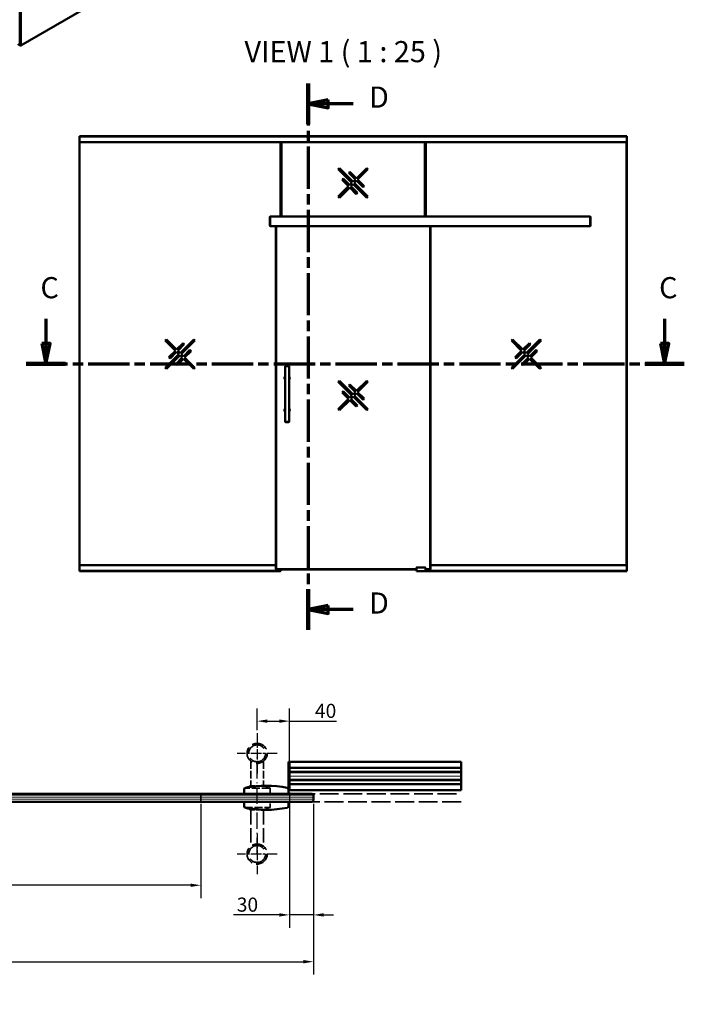
# Model space of a CAD drawing. Units: millimetres. Extents: x 32 to 404, y 22 to 572.
# Drawn here: x 239 to 404, y 22 to 266 of the extents above; entities that cross this region are included whole.
import ezdxf

# ---------------------------------------------------------------- set-up
doc = ezdxf.new("R2010")
doc.units = ezdxf.units.MM
for name, pattern in [('CHAIN', [0.3543, 0.2362, -0.0295, 0.0591, -0.0295]), ('DASH_DOT', [0.37, 0.24, -0.06, 0.01, -0.06]), ('DASHED', [0.2067, 0.1654, -0.0413])]:
    doc.linetypes.add(name, pattern=pattern)
for name, color, linetype, lineweight in [('Break Line (ISO)', 7, 'Continuous', 50), ('Center Mark (ISO)', 7, 'Continuous', 25), ('Dimension (ISO)', 7, 'Continuous', 25), ('Hatch (ISO)', 7, 'Continuous', 18), ('Section Line (ISO)', 7, 'CHAIN', 70), ('Sketch Geometry (ISO)', 7, 'Continuous', 25), ('Symbol (ISO)', 7, 'Continuous', 25), ('Visible (ISO)', 7, 'Continuous', 50)]:
    doc.layers.add(name, color=color, linetype=linetype, lineweight=lineweight)
doc.styles.add('Label Text (DIN)', font='isocpeur.ttf')
doc.styles.add('Note Text (DIN)', font='isocpeur.ttf')
doc.dimstyles.new('Default (DIN)', dxfattribs={"dimtxt": 3.5, "dimasz": 2.5, "dimexe": 3.175, "dimexo": 0.8, "dimgap": 0.8, "dimtad": 1, "dimrnd": 1e-08, "dimzin": 0, "dimtxsty": 'Note Text (DIN)', "dimcen": 0.09, "dimdle": 10, "dimclrd": 256, "dimclre": 256, "dimclrt": 256, "dimadec": 0, "dimazin": 0, "dimtfac": 1, "dimtmove": 0, "dimatfit": 3, "dimfxl": 1, "dimtolj": 1, "dimtzin": 0, "dimlwd": -1, "dimlwe": -1, "dimarcsym": 0})

# ---------------------------------------------------------------- blocks, each defined once
blk = doc.blocks.new('2dTransSection0')
at = {"layer": 'Section Line (ISO)', "linetype": 'Continuous'}
for p, q in [((245.04, 192.09), (245.04, 185.97)), ((398.73, 192.09), (398.73, 185.97)), ((244.04, 185.97), (245.04, 180.97)), ((246.04, 185.97), (244.04, 185.97)), ((245.04, 185.97), (245.04, 180.97)), ((245.04, 180.97), (246.04, 185.97)), ((397.73, 185.97), (398.73, 180.97)), ((399.73, 185.97), (397.73, 185.97)), ((398.73, 185.97), (398.73, 180.97)), ((398.73, 180.97), (399.73, 185.97))]:
    blk.add_line(p, q, dxfattribs=at)
at = {"layer": 'Section Line (ISO)', "linetype": 'CHAIN', "ltscale": 43.379387}
blk.add_line((240.15, 180.97), (403.62, 180.97), dxfattribs=at)
at = {"layer": 'Section Line (ISO)', "linetype": 'Continuous', "lineweight": 140}
for p, q in [((240.15, 180.97), (249.92, 180.97)), ((393.85, 180.97), (403.62, 180.97))]:
    blk.add_line(p, q, dxfattribs=at)
at = {"layer": 'Section Line (ISO)', "linetype": 'Continuous', "flags": 128}
for points in [[(244.04, 185.97), (245.04, 180.97), (246.04, 185.97), (244.04, 185.97)], [(397.73, 185.97), (398.73, 180.97), (399.73, 185.97), (397.73, 185.97)]]:
    blk.add_lwpolyline(points, dxfattribs=at)
at = {"layer": 'Section Line (ISO)'}
for points in [[(244.04, 185.97), (245.04, 180.97), (246.04, 185.97), (244.04, 185.97)], [(397.73, 185.97), (398.73, 180.97), (399.73, 185.97), (397.73, 185.97)]]:
    blk.add_solid(points, dxfattribs=at)
at = {"layer": 'Section Line (ISO)', "char_height": 5.25, "attachment_point": 7, "style": 'Label Text (DIN)'}
for insert in [(243.66, 195.59), (397.35, 195.59)]:
    blk.add_mtext('C', dxfattribs=dict(at, insert=insert))
blk = doc.blocks.new('2dTransSection1')
at = {"layer": 'Section Line (ISO)', "linetype": 'CHAIN', "ltscale": 44.314529}
blk.add_line((310.14, 250.58), (310.14, 114.88), dxfattribs=at)
at = {"layer": 'Section Line (ISO)', "linetype": 'Continuous', "lineweight": 140}
for p, q in [((310.14, 250.58), (310.14, 240.48)), ((310.14, 124.98), (310.14, 114.88))]:
    blk.add_line(p, q, dxfattribs=at)
at = {"layer": 'Section Line (ISO)', "linetype": 'Continuous'}
for p, q in [((315.14, 246.53), (310.14, 245.53)), ((315.14, 245.53), (310.14, 245.53)), ((310.14, 245.53), (315.14, 244.53)), ((315.14, 244.53), (315.14, 246.53)), ((321.34, 245.53), (315.14, 245.53)), ((315.14, 120.93), (310.14, 119.93)), ((315.14, 119.93), (310.14, 119.93)), ((310.14, 119.93), (315.14, 118.93)), ((315.14, 118.93), (315.14, 120.93)), ((321.34, 119.93), (315.14, 119.93))]:
    blk.add_line(p, q, dxfattribs=at)
at = {"layer": 'Section Line (ISO)', "linetype": 'Continuous', "flags": 128}
for points in [[(315.14, 246.53), (310.14, 245.53), (315.14, 244.53), (315.14, 246.53)], [(315.14, 120.93), (310.14, 119.93), (315.14, 118.93), (315.14, 120.93)]]:
    blk.add_lwpolyline(points, dxfattribs=at)
at = {"layer": 'Section Line (ISO)'}
for points in [[(315.14, 246.53), (310.14, 245.53), (315.14, 244.53), (315.14, 246.53)], [(315.14, 120.93), (310.14, 119.93), (315.14, 118.93), (315.14, 120.93)]]:
    blk.add_solid(points, dxfattribs=at)
at = {"layer": 'Section Line (ISO)', "char_height": 5.25, "attachment_point": 7, "style": 'Label Text (DIN)'}
for insert in [(325.29, 242.91), (325.29, 117.3)]:
    blk.add_mtext('D', dxfattribs=dict(at, insert=insert))
blk = doc.blocks.new('*D7')
at = {"layer": 'Defpoints', "color": 0, "transparency": 16777216}
for p in [(125.5, 76.6), (283.5, 72.5), (125.5, 51.48)]:
    blk.add_point(p, dxfattribs=at)
at = {"layer": 'Dimension (ISO)', "transparency": 16777216}
for p, q in [((125.5, 75.8), (125.5, 48.3)), ((283.5, 71.7), (283.5, 48.3)), ((281, 51.48), (128, 51.48))]:
    blk.add_line(p, q, dxfattribs=at)
for points in [[(128, 51.89), (128, 51.06), (125.5, 51.48)], [(281, 51.89), (281, 51.06), (283.5, 51.48)]]:
    blk.add_solid(points, dxfattribs=at)
at = {"layer": 'Dimension (ISO)', "transparency": 16777216, "insert": (176.58, 57.18), "char_height": 3.5, "attachment_point": 1, "style": 'Note Text (DIN)'}
blk.add_mtext('\\A1; \\fISOCPEUR|b0|i0;\\H3.5000;Ajtó átjárási szélesség', dxfattribs=at)
blk = doc.blocks.new('*D9')
at = {"layer": 'Defpoints', "color": 0, "transparency": 16777216}
for p in [(119.5, 72.5), (311.5, 72.5), (311.5, 32.5)]:
    blk.add_point(p, dxfattribs=at)
at = {"layer": 'Dimension (ISO)', "transparency": 16777216}
for p, q in [((119.5, 71.7), (119.5, 29.33)), ((311.5, 71.7), (311.5, 29.33)), ((122, 32.5), (309, 32.5))]:
    blk.add_line(p, q, dxfattribs=at)
for points in [[(122, 32.92), (122, 32.09), (119.5, 32.5)], [(309, 32.92), (309, 32.09), (311.5, 32.5)]]:
    blk.add_solid(points, dxfattribs=at)
at = {"layer": 'Dimension (ISO)', "transparency": 16777216, "insert": (198.7, 38.2), "char_height": 3.5, "attachment_point": 1, "style": 'Note Text (DIN)'}
blk.add_mtext('\\A1; \\fISOCPEUR|b0|i0;\\H3.5000;Ajtó szélesség', dxfattribs=at)
blk = doc.blocks.new('*D10')
at = {"layer": 'Defpoints', "color": 0, "transparency": 16777216}
for p in [(305.5, 75.3), (311.5, 72.5), (311.5, 44.12)]:
    blk.add_point(p, dxfattribs=at)
at = {"layer": 'Dimension (ISO)', "transparency": 16777216}
for p, q in [((305.5, 74.5), (305.5, 40.95)), ((311.5, 71.7), (311.5, 40.95)), ((303, 44.12), (291.64, 44.12)), ((311.5, 44.12), (305.5, 44.12)), ((314, 44.12), (316.5, 44.12))]:
    blk.add_line(p, q, dxfattribs=at)
for points in [[(303, 44.54), (303, 43.7), (305.5, 44.12)], [(314, 44.54), (314, 43.7), (311.5, 44.12)]]:
    blk.add_solid(points, dxfattribs=at)
at = {"layer": 'Dimension (ISO)', "transparency": 16777216, "insert": (292.44, 48.42), "char_height": 3.5, "attachment_point": 1, "style": 'Note Text (DIN)'}
blk.add_mtext('\\A1;30', dxfattribs=at)
blk = doc.blocks.new('*D12')
at = {"layer": 'Defpoints', "color": 0, "transparency": 16777216}
for p in [(305.5, 92.23), (297.5, 89.23), (305.5, 79.3)]:
    blk.add_point(p, dxfattribs=at)
at = {"layer": 'Dimension (ISO)', "transparency": 16777216}
for p, q in [((297.5, 90.03), (297.5, 95.41)), ((305.5, 80.1), (305.5, 95.41)), ((300, 92.23), (303, 92.23)), ((305.5, 92.23), (317.21, 92.23))]:
    blk.add_line(p, q, dxfattribs=at)
for points in [[(300, 92.65), (300, 91.81), (297.5, 92.23)], [(303, 92.65), (303, 91.81), (305.5, 92.23)]]:
    blk.add_solid(points, dxfattribs=at)
at = {"layer": 'Dimension (ISO)', "transparency": 16777216, "insert": (311.86, 96.53), "char_height": 3.5, "attachment_point": 1, "style": 'Note Text (DIN)'}
blk.add_mtext('\\A1;40', dxfattribs=at)

msp = doc.modelspace()

# ---------------------------------------------------------------- hatches: boundary and pattern name
at = {"layer": 'Hatch (ISO)', "lineweight": 18}
h = msp.add_hatch(dxfattribs=at)
h.set_pattern_fill('ANSI31', color=256, scale=6.35, angle=-45, style=0)
h.set_pattern_definition([(0, (0, 0), (0, 0.79375), [])])
h.paths.add_polyline_path([(348.1723, 79.604), (348.1723, 77.604), (305.7976, 77.604), (305.4976, 77.904), (305.4976, 79.304), (305.7976, 79.604)])
h = msp.add_hatch(dxfattribs=at)
h.set_pattern_fill('ANSI31', color=256, scale=3.81, angle=-45, style=0)
h.set_pattern_definition([(0, (0, 0), (0, 0.47625), [])])
h.paths.add_polyline_path([(311.4976, 73.904), (311.1976, 74.204), (119.7976, 74.204), (119.4976, 73.904), (119.4976, 72.504), (119.7976, 72.204), (311.1976, 72.204), (311.4976, 72.504)])

# ---------------------------------------------------------------- linework, layer by layer
at = {"layer": 'Break Line (ISO)'}
for p, q in [((348.1723, 81.904), (348.1723, 82.104)), ((348.1723, 81.904), (348.1723, 80.724)), ((348.1723, 80.664), (348.1723, 80.724)), ((348.1723, 80.604), (348.1723, 80.664)), ((348.1723, 80.604), (348.1723, 79.664)), ((348.1723, 79.6052), (348.1723, 79.664)), ((348.1723, 79.6052), (348.1723, 79.604)), ((348.1723, 79.604), (348.1723, 77.604)), ((348.1723, 77.604), (348.1723, 77.6029)), ((348.1723, 77.544), (348.1723, 77.6029)), ((348.1723, 77.544), (348.1723, 76.604)), ((348.1723, 76.544), (348.1723, 76.604)), ((348.1723, 76.484), (348.1723, 76.544)), ((348.1723, 76.484), (348.1723, 75.304)), ((348.1723, 75.104), (348.1723, 75.304))]:
    msp.add_line(p, q, dxfattribs=at)
at = {"layer": 'Center Mark (ISO)', "linetype": 'CHAIN', "ltscale": 11.111974}
for p, q in [((297.4976, 89.2319), (297.4976, 79.2319)), ((302.4976, 84.2319), (292.4976, 84.2319)), ((297.4976, 64.2319), (297.4976, 54.2319)), ((302.4976, 59.2319), (292.4976, 59.2319))]:
    msp.add_line(p, q, dxfattribs=at)
at = {"layer": 'Sketch Geometry (ISO)', "linetype": 'DASH_DOT', "lineweight": 25, "ltscale": 16.891891}
msp.add_line((297.4976, 59.2319), (297.4976, 84.2319), dxfattribs=at)
at = {"layer": 'Sketch Geometry (ISO)', "linetype": 'DASHED', "lineweight": 35, "ltscale": 11.631731}
for p, q in [((295.8976, 82.3109), (295.8976, 76.204)), ((299.0976, 82.3109), (299.0976, 76.204))]:
    msp.add_line(p, q, dxfattribs=at)
at = {"layer": 'Sketch Geometry (ISO)'}
msp.add_line((348.1723, 82.104), (348.1723, 75.104), dxfattribs=at)
at = {"layer": 'Sketch Geometry (ISO)', "linetype": 'DASHED', "lineweight": 35, "ltscale": 3.254647}
for p, q in [((294.2976, 75.604), (295.8976, 76.204)), ((299.0976, 76.204), (300.6976, 75.604)), ((294.2976, 70.804), (295.8976, 70.204)), ((299.0976, 70.204), (300.6976, 70.804))]:
    msp.add_line(p, q, dxfattribs=at)
at = {"layer": 'Sketch Geometry (ISO)', "linetype": 'DASHED', "lineweight": 35, "ltscale": 6.094929}
for p, q in [((295.8976, 76.204), (299.0976, 76.204)), ((295.8976, 70.204), (299.0976, 70.204))]:
    msp.add_line(p, q, dxfattribs=at)
at = {"layer": 'Sketch Geometry (ISO)', "linetype": 'DASHED', "lineweight": 35, "ltscale": 0.807994}
for p, q in [((283.7976, 74.204), (283.4976, 73.904)), ((283.4976, 72.504), (283.7976, 72.204))]:
    msp.add_line(p, q, dxfattribs=at)
at = {"layer": 'Sketch Geometry (ISO)', "linetype": 'DASHED', "lineweight": 35, "ltscale": 2.666475}
for p, q in [((283.4976, 72.504), (283.4976, 73.904)), ((294.2976, 74.204), (294.2976, 75.604)), ((300.6976, 75.604), (300.6976, 74.204)), ((294.2976, 72.204), (294.2976, 70.804)), ((300.6976, 70.804), (300.6976, 72.204))]:
    msp.add_line(p, q, dxfattribs=at)
at = {"layer": 'Sketch Geometry (ISO)', "linetype": 'DASHED', "lineweight": 35, "ltscale": 28.312761}
for p, q in [((283.7976, 74.204), (348.1723, 74.204)), ((348.1723, 72.204), (283.7976, 72.204))]:
    msp.add_line(p, q, dxfattribs=at)
at = {"layer": 'Sketch Geometry (ISO)', "linetype": 'DASHED', "lineweight": 35, "ltscale": 12.189959}
for p, q in [((300.6976, 75.604), (294.2976, 75.604)), ((294.2976, 70.804), (300.6976, 70.804))]:
    msp.add_line(p, q, dxfattribs=at)
at = {"layer": 'Sketch Geometry (ISO)', "linetype": 'DASHED', "lineweight": 35, "ltscale": 21.894545}
for p, q in [((295.8976, 70.204), (295.8976, 61.1528)), ((299.0976, 70.204), (299.0976, 61.1528))]:
    msp.add_line(p, q, dxfattribs=at)
at = {"layer": 'Sketch Geometry (ISO)', "linetype": 'DASHED', "lineweight": 35, "ltscale": 25.331339}
for centre in [(297.4976, 84.2319), (297.4976, 59.2319)]:
    msp.add_circle(centre, 2.5, dxfattribs=at)
at = {"layer": 'Sketch Geometry (ISO)', "linetype": 'DASHED', "lineweight": 35, "ltscale": 31.917486}
for centre in [(297.4976, 84.2319), (297.4976, 59.2319)]:
    msp.add_circle(centre, 2.1, dxfattribs=at)
at = {"layer": 'Visible (ISO)'}
for p, q in [((238.5606, 430.9961), (238.5606, 260.0147)), ((238.7727, 260.0147), (238.7727, 430.8737)), ((300.4678, 295.6344), (238.7727, 260.0147)), ((238.5606, 260.0147), (238.0656, 260.3005)), ((238.5606, 260.0147), (238.7727, 260.0147)), ((238.6667, 259.9535), (238.5606, 260.0147)), ((238.7727, 260.0147), (238.6667, 259.9535)), ((253.3384, 237.433), (253.3384, 237.445)), ((253.3384, 237.445), (389.3384, 237.445)), ((253.3384, 237.433), (253.3384, 237.377)), ((253.3384, 237.365), (253.3384, 237.377)), ((389.3384, 237.365), (253.3384, 237.365)), ((253.3384, 237.365), (253.3384, 237.325)), ((253.3384, 236.005), (253.3384, 237.325)), ((389.3384, 237.433), (389.3384, 237.445)), ((389.3384, 237.433), (389.3384, 237.377)), ((389.3384, 237.365), (389.3384, 237.377)), ((389.3384, 237.365), (389.3384, 237.325)), ((389.3384, 236.005), (389.3384, 237.325)), ((253.3384, 236.005), (253.3384, 235.965)), ((253.3384, 235.965), (253.3384, 130.925)), ((389.3384, 235.965), (253.3384, 235.965)), ((253.3984, 130.925), (253.3984, 235.965)), ((303.2784, 235.965), (303.2784, 217.493)), ((303.3382, 235.965), (303.3382, 217.493)), ((303.4986, 235.965), (303.4986, 217.493)), ((303.5584, 217.493), (303.5584, 235.965)), ((339.1184, 235.965), (339.1184, 217.493)), ((339.1782, 235.965), (339.1782, 217.493)), ((339.3386, 235.965), (339.3386, 217.493)), ((339.3984, 217.493), (339.3984, 235.965)), ((389.2784, 235.965), (389.2784, 130.925)), ((389.3384, 236.005), (389.3384, 235.965)), ((389.3384, 130.925), (389.3384, 235.965)), ((317.9443, 229.55), (317.6615, 229.2671)), ((317.6615, 229.2671), (321.0556, 225.873)), ((321.3384, 226.1559), (317.9443, 229.55)), ((320.5606, 228.6307), (320.2777, 228.3479)), ((320.2777, 228.3479), (321.9041, 226.7216)), ((322.1869, 227.0044), (320.5606, 228.6307)), ((324.7325, 229.55), (322.1869, 227.0044)), ((322.4698, 226.7216), (325.0154, 229.2671)), ((325.0154, 229.2671), (324.7325, 229.55)), ((320.207, 225.0245), (317.6615, 222.4789)), ((318.8635, 226.9337), (318.5807, 226.6508)), ((318.5807, 226.6508), (320.207, 225.0245)), ((320.4899, 225.3073), (318.8635, 226.9337)), ((321.0556, 225.873), (320.4899, 225.3073)), ((320.7727, 225.0245), (321.3384, 225.5902)), ((322.3991, 223.3982), (320.7727, 225.0245)), ((321.9041, 226.7216), (321.3384, 226.1559)), ((321.3384, 225.5902), (324.7325, 222.1961)), ((321.6213, 225.873), (322.1869, 226.4387)), ((325.0154, 222.4789), (321.6213, 225.873)), ((322.1869, 226.4387), (323.8133, 224.8124)), ((324.0961, 225.0952), (322.4698, 226.7216)), ((323.8133, 224.8124), (324.0961, 225.0952)), ((317.6615, 222.4789), (317.9443, 222.1961)), ((317.9443, 222.1961), (320.4899, 224.7417)), ((320.4899, 224.7417), (322.1162, 223.1153)), ((322.1162, 223.1153), (322.3991, 223.3982)), ((324.7325, 222.1961), (325.0154, 222.4789)), ((300.6584, 217.453), (300.6584, 215.213)), ((300.7384, 217.493), (300.6984, 217.493)), ((300.7384, 215.173), (300.6984, 215.173)), ((300.7384, 217.493), (300.7384, 217.453)), ((300.7384, 217.493), (380.2184, 217.493)), ((300.7384, 217.493), (300.7384, 217.453)), ((300.7384, 215.213), (300.7384, 217.453)), ((300.7384, 215.213), (300.7384, 217.453)), ((300.7384, 215.213), (300.7384, 215.173)), ((300.7384, 215.213), (300.7384, 215.173)), ((300.7384, 215.173), (380.2184, 215.173)), ((302.1384, 215.173), (302.1384, 129.953)), ((302.1984, 129.953), (302.1984, 215.173)), ((340.4784, 215.173), (340.4784, 129.953)), ((340.5384, 129.953), (340.5384, 215.173)), ((380.2184, 217.453), (380.2184, 217.493)), ((380.2184, 217.493), (380.2584, 217.493)), ((380.2184, 217.453), (380.2184, 217.493)), ((380.2184, 217.453), (380.2184, 215.213)), ((380.2184, 217.453), (380.2184, 215.213)), ((380.2184, 215.173), (380.2184, 215.213)), ((380.2184, 215.173), (380.2184, 215.213)), ((380.2184, 215.173), (380.2584, 215.173)), ((380.2984, 215.213), (380.2984, 217.453)), ((274.9443, 187.03), (274.6615, 186.7471)), ((274.6615, 186.7471), (277.207, 184.2016)), ((277.4899, 184.4844), (274.9443, 187.03)), ((279.1162, 186.1107), (277.4899, 184.4844)), ((277.7727, 184.2016), (279.3991, 185.8279)), ((281.7325, 187.03), (278.3384, 183.6359)), ((278.6213, 183.353), (282.0154, 186.7471)), ((279.3991, 185.8279), (279.1162, 186.1107)), ((282.0154, 186.7471), (281.7325, 187.03)), ((360.9443, 187.03), (360.6615, 186.7471)), ((360.6615, 186.7471), (363.207, 184.2016)), ((363.4899, 184.4844), (360.9443, 187.03)), ((365.1162, 186.1107), (363.4899, 184.4844)), ((363.7727, 184.2016), (365.3991, 185.8279)), ((367.7325, 187.03), (364.3384, 183.6359)), ((364.6213, 183.353), (368.0154, 186.7471)), ((365.3991, 185.8279), (365.1162, 186.1107)), ((368.0154, 186.7471), (367.7325, 187.03)), ((277.207, 184.2016), (275.5807, 182.5752)), ((275.8635, 182.2924), (277.4899, 183.9187)), ((277.4899, 183.9187), (278.0556, 183.353)), ((278.3384, 183.6359), (277.7727, 184.2016)), ((280.8133, 184.4137), (279.1869, 182.7873)), ((279.4698, 182.5045), (281.0961, 184.1308)), ((281.0961, 184.1308), (280.8133, 184.4137)), ((363.207, 184.2016), (361.5807, 182.5752)), ((361.8635, 182.2924), (363.4899, 183.9187)), ((363.4899, 183.9187), (364.0556, 183.353)), ((364.3384, 183.6359), (363.7727, 184.2016)), ((366.8133, 184.4137), (365.1869, 182.7873)), ((365.4698, 182.5045), (367.0961, 184.1308)), ((367.0961, 184.1308), (366.8133, 184.4137)), ((278.0556, 183.353), (274.6615, 179.9589)), ((274.9443, 179.6761), (278.3384, 183.0702)), ((275.5807, 182.5752), (275.8635, 182.2924)), ((278.9041, 182.5045), (277.2777, 180.8782)), ((277.5606, 180.5953), (279.1869, 182.2217)), ((278.3384, 183.0702), (278.9041, 182.5045)), ((279.1869, 182.7873), (278.6213, 183.353)), ((279.1869, 182.2217), (281.7325, 179.6761)), ((282.0154, 179.9589), (279.4698, 182.5045)), ((364.0556, 183.353), (360.6615, 179.9589)), ((360.9443, 179.6761), (364.3384, 183.0702)), ((361.5807, 182.5752), (361.8635, 182.2924)), ((364.9041, 182.5045), (363.2777, 180.8782)), ((363.5606, 180.5953), (365.1869, 182.2217)), ((364.3384, 183.0702), (364.9041, 182.5045)), ((365.1869, 182.7873), (364.6213, 183.353)), ((365.1869, 182.2217), (367.7325, 179.6761)), ((368.0154, 179.9589), (365.4698, 182.5045)), ((274.6615, 179.9589), (274.9443, 179.6761)), ((277.2777, 180.8782), (277.5606, 180.5953)), ((281.7325, 179.6761), (282.0154, 179.9589)), ((304.5184, 180.445), (304.4384, 180.365)), ((305.4384, 180.365), (304.4384, 180.365)), ((304.4384, 180.365), (304.4384, 166.525)), ((304.5184, 180.445), (305.3584, 180.445)), ((305.3584, 180.445), (305.4384, 180.365)), ((305.4384, 180.365), (305.4384, 166.525)), ((360.6615, 179.9589), (360.9443, 179.6761)), ((363.2777, 180.8782), (363.5606, 180.5953)), ((367.7325, 179.6761), (368.0154, 179.9589)), ((317.9443, 176.77), (317.6615, 176.4871)), ((317.6615, 176.4871), (321.0556, 173.093)), ((321.3384, 173.3759), (317.9443, 176.77)), ((324.7325, 176.77), (322.1869, 174.2244)), ((322.4698, 173.9416), (325.0154, 176.4871)), ((325.0154, 176.4871), (324.7325, 176.77)), ((318.8635, 174.1537), (318.5807, 173.8708)), ((318.5807, 173.8708), (320.207, 172.2445)), ((320.4899, 172.5273), (318.8635, 174.1537)), ((320.5606, 175.8507), (320.2777, 175.5679)), ((320.2777, 175.5679), (321.9041, 173.9416)), ((322.1869, 174.2244), (320.5606, 175.8507)), ((321.9041, 173.9416), (321.3384, 173.3759)), ((321.6213, 173.093), (322.1869, 173.6587)), ((322.1869, 173.6587), (323.8133, 172.0324)), ((324.0961, 172.3152), (322.4698, 173.9416)), ((320.207, 172.2445), (317.6615, 169.6989)), ((317.9443, 169.4161), (320.4899, 171.9617)), ((321.0556, 173.093), (320.4899, 172.5273)), ((320.4899, 171.9617), (322.1162, 170.3353)), ((320.7727, 172.2445), (321.3384, 172.8102)), ((322.3991, 170.6182), (320.7727, 172.2445)), ((321.3384, 172.8102), (324.7325, 169.4161)), ((325.0154, 169.6989), (321.6213, 173.093)), ((323.8133, 172.0324), (324.0961, 172.3152)), ((317.6615, 169.6989), (317.9443, 169.4161)), ((322.1162, 170.3353), (322.3991, 170.6182)), ((324.7325, 169.4161), (325.0154, 169.6989)), ((304.4384, 166.525), (305.4384, 166.525)), ((304.5184, 166.445), (304.4384, 166.525)), ((305.3584, 166.445), (304.5184, 166.445)), ((305.3584, 166.445), (305.4384, 166.525)), ((253.3384, 130.885), (253.3384, 130.925)), ((253.3384, 130.925), (302.1384, 130.925)), ((253.3384, 130.885), (253.3384, 129.565)), ((302.1384, 129.953), (302.1984, 129.953)), ((302.1984, 129.893), (302.1384, 129.953)), ((302.1984, 129.953), (302.1984, 129.893)), ((337.0984, 129.953), (302.1984, 129.953)), ((302.1984, 129.893), (337.0984, 129.893)), ((303.3384, 129.893), (303.3384, 129.565)), ((303.3384, 129.893), (303.3384, 129.565)), ((303.3784, 129.565), (303.3784, 129.893)), ((337.0984, 130.325), (337.0984, 129.445)), ((337.1784, 130.405), (339.2184, 130.405)), ((339.2984, 129.445), (339.2984, 130.325)), ((340.4784, 129.953), (339.2984, 129.953)), ((339.2984, 129.893), (340.4784, 129.893)), ((339.3384, 129.893), (339.3384, 129.565)), ((340.4784, 129.893), (340.4784, 129.953)), ((340.5384, 129.953), (340.4784, 129.893)), ((340.4784, 129.953), (340.5384, 129.953)), ((340.5384, 130.925), (389.3384, 130.925)), ((389.3384, 130.885), (389.3384, 130.925)), ((389.3384, 130.885), (389.3384, 129.565)), ((253.3384, 129.525), (253.3384, 129.565)), ((253.3384, 129.525), (303.3384, 129.525)), ((253.3384, 129.525), (253.3384, 129.513)), ((253.3384, 129.457), (253.3384, 129.513)), ((253.3384, 129.457), (253.3384, 129.445)), ((303.3384, 129.445), (253.3384, 129.445)), ((303.3384, 129.525), (303.3384, 129.565)), ((303.3384, 129.525), (303.3384, 129.565)), ((303.3384, 129.525), (303.3384, 129.513)), ((303.3384, 129.525), (303.3784, 129.525)), ((303.3384, 129.457), (303.3384, 129.513)), ((303.3384, 129.457), (303.3384, 129.445)), ((303.3784, 129.565), (303.3784, 129.525)), ((337.1622, 129.445), (337.0984, 129.445)), ((337.1622, 129.445), (339.2347, 129.445)), ((339.2984, 129.445), (339.2347, 129.445)), ((339.3384, 129.525), (339.3384, 129.565)), ((339.3384, 129.525), (389.3384, 129.525)), ((339.3384, 129.525), (339.3384, 129.513)), ((339.3384, 129.457), (339.3384, 129.513)), ((339.3384, 129.457), (339.3384, 129.445)), ((389.3384, 129.445), (339.3384, 129.445)), ((389.3384, 129.525), (389.3384, 129.565)), ((389.3384, 129.525), (389.3384, 129.513)), ((389.3384, 129.457), (389.3384, 129.513)), ((389.3384, 129.457), (389.3384, 129.445)), ((305.2976, 82.104), (305.4976, 82.104)), ((305.2976, 81.904), (305.2976, 82.104)), ((305.2976, 81.904), (305.2976, 75.304)), ((348.1723, 82.104), (305.4976, 82.104)), ((305.4976, 82.104), (305.4976, 81.904)), ((305.4976, 79.304), (305.4976, 81.904)), ((348.1723, 80.664), (305.4976, 80.664)), ((348.1723, 80.664), (305.4976, 80.664)), ((305.7976, 79.604), (305.4976, 79.304)), ((305.6976, 79.504), (305.4976, 79.504)), ((305.4976, 79.304), (305.4976, 77.904)), ((348.1723, 79.604), (305.7976, 79.604)), ((305.4976, 77.904), (305.7976, 77.604)), ((305.4976, 75.304), (305.4976, 77.904)), ((305.4976, 77.704), (305.6976, 77.704)), ((305.4976, 77.544), (305.4976, 76.604)), ((305.4976, 76.544), (348.1723, 76.544)), ((305.4976, 76.544), (348.1723, 76.544)), ((305.4976, 76.484), (305.4976, 75.304)), ((305.7976, 77.604), (348.1723, 77.604)), ((311.1976, 74.204), (119.7976, 74.204)), ((294.2976, 75.2806), (294.2976, 74.204)), ((305.2976, 75.104), (305.2976, 75.304)), ((305.2976, 74.204), (305.2976, 75.104)), ((305.2976, 75.104), (305.4976, 75.104)), ((305.4976, 75.104), (305.4976, 75.304)), ((305.4976, 75.304), (305.4976, 75.104)), ((305.4976, 75.104), (348.1723, 75.104)), ((311.4976, 73.904), (311.1976, 74.204)), ((311.4976, 72.504), (311.4976, 73.904)), ((119.7976, 72.204), (311.1976, 72.204)), ((294.2976, 72.204), (294.2976, 71.1274)), ((305.2976, 71.1274), (305.2976, 72.204)), ((311.1976, 72.204), (311.4976, 72.504))]:
    msp.add_line(p, q, dxfattribs=at)
for centre, radius, start, end in [((300.6984, 217.453), 0.04, 90, 180), ((300.6984, 215.213), 0.04, 180, 270), ((380.2584, 217.453), 0.04, 0, 90), ((380.2584, 215.213), 0.04, 270, 0), ((304.9384, 177.445), 0.64, 141.375167, 218.624833), ((304.9384, 177.445), 0.64, 321.375167, 38.624833), ((304.9384, 169.445), 0.64, 141.375167, 218.624833), ((304.9384, 169.445), 0.64, 321.375167, 38.624833), ((337.1784, 130.325), 0.08, 90, 180), ((339.2184, 130.325), 0.08, 0, 90), ((299.7976, 50.6957), 25.5083, 78.280543, 101.719457), ((294.6976, 75.2806), 0.4, 101.719457, 180), ((304.8976, 75.2806), 0.4, 0, 78.280543), ((294.6976, 71.1274), 0.4, 180, 258.280543), ((304.8976, 71.1274), 0.4, 281.719457, 0), ((299.7976, 95.7124), 25.5083, 258.280543, 281.719457)]:
    msp.add_arc(centre, radius, start, end, dxfattribs=at)

# ---------------------------------------------------------------- block references
at = {"layer": 'Section Line (ISO)'}
for name in ['2dTransSection1', '2dTransSection0']:
    msp.add_blockref(name, (0, 0), dxfattribs=at)

# ---------------------------------------------------------------- texts
at = {"layer": 'Symbol (ISO)', "insert": (294.3513, 254.2046), "char_height": 5.25, "attachment_point": 7, "style": 'Label Text (DIN)'}
msp.add_mtext('VIEW 1 ( 1 : 25 )', dxfattribs=at)

# ---------------------------------------------------------------- dimensions: what is measured, and where the dimension line sits
at = {"layer": 'Dimension (ISO)'}
dim = msp.add_linear_dim(base=(305.4976, 92.2302), p1=(297.4976, 89.2319), p2=(305.4976, 79.304), angle=180, dimstyle='Default (DIN)', override={"dimgap": 0.8, "dimdec": 0, "dimlfac": 5, "dimtol": 0, "dimlim": 0, "dimtp": 0, "dimtm": 0, "dimtdec": 2, "dimtofl": 0, "dimatfit": 2}, dxfattribs=at)
dim.commit()
dim.dimension.update_dxf_attribs({"geometry": '*D12', "text_midpoint": (314.1351, 92.2302), "dimtype": 160})
for base, p1, p2, text, picture, middle in [((125.4976, 51.4759), (283.4976, 72.504), (125.4976, 76.604), ' \\fISOCPEUR|b0|i0;\\H3.5000;Ajtó átjárási szélesség', '*D7', (202.4826, 51.4759)), ((311.4976, 32.504), (119.4976, 72.504), (311.4976, 72.504), ' \\fISOCPEUR|b0|i0;\\H3.5000;Ajtó szélesség', '*D9', (215.4976, 32.504))]:
    dim = msp.add_linear_dim(base=base, p1=p1, p2=p2, angle=180, text=text, dimstyle='Default (DIN)', override={"dimgap": 0.8, "dimdec": 2, "dimlfac": 5, "dimtol": 0, "dimlim": 0, "dimtp": 0, "dimtm": 0, "dimtdec": 2, "dimtofl": 0, "dimatfit": 1}, dxfattribs=at)
    dim.commit()
    dim.dimension.update_dxf_attribs({"geometry": picture, "text_midpoint": middle, "dimtype": 160})
dim = msp.add_linear_dim(base=(311.4976, 44.1207), p1=(305.4976, 75.304), p2=(311.4976, 72.504), dimstyle='Default (DIN)', override={"dimgap": 0.8, "dimdec": 0, "dimlfac": 5, "dimtol": 0, "dimlim": 0, "dimtp": 0, "dimtm": 0, "dimtdec": 2, "dimtofl": 1, "dimatfit": 1}, dxfattribs=at)
dim.commit()
dim.dimension.update_dxf_attribs({"geometry": '*D10', "text_midpoint": (294.5351, 44.1207), "dimtype": 160})

doc.saveas('drawing.dxf')
